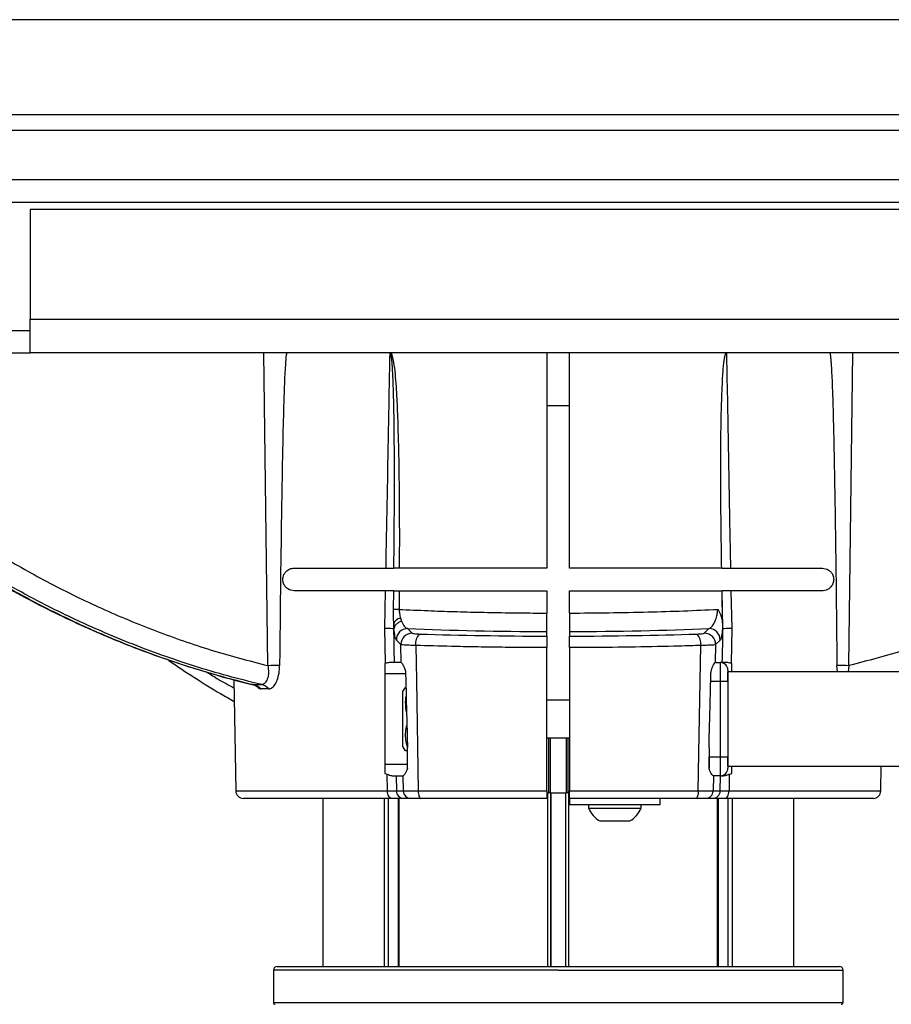
# Model space of a CAD drawing. Units: millimetres. Extents: x 0 to 297, y 0 to 210.
# Drawn here: x 32 to 44, y 116 to 129 of the extents above; entities that cross this region are included whole.
import ezdxf

# ---------------------------------------------------------------- set-up
doc = ezdxf.new("R2010")
doc.units = ezdxf.units.MM
doc.linetypes.add('SLD-Solid', pattern=[0])

msp = doc.modelspace()

# ---------------------------------------------------------------- linework, layer by layer
at = {"color": 7, "linetype": 'SLD-Solid', "lineweight": 25}
for p, q in [((49.96, 128.942), (29.19, 128.942)), ((47.9, 127.68), (31.25, 127.68)), ((29.525, 127.477), (49.625, 127.477)), ((29.467, 126.827), (49.683, 126.827)), ((28.325, 126.527), (50.825, 126.527)), ((32.6, 126.427), (32.6, 124.977)), ((46.6, 126.427), (32.6, 126.427)), ((32.6, 124.527), (32.6, 124.977)), ((32.6, 124.977), (46.6, 124.977)), ((32.175, 124.827), (32.6, 124.827)), ((30.05, 124.527), (32.6, 124.527)), ((46.6, 124.527), (32.6, 124.527)), ((35.75, 120.385), (35.697, 124.527)), ((39.45, 124.527), (39.45, 121.677)), ((39.75, 121.677), (39.75, 124.527)), ((43.45, 120.385), (43.502, 124.527)), ((39.75, 123.827), (39.449, 123.827)), ((36.1, 121.677), (37.317, 121.677)), ((39.45, 121.677), (37.493, 121.677)), ((41.766, 121.677), (39.75, 121.677)), ((41.883, 121.677), (43.1, 121.677)), ((37.311, 121.377), (36.1, 121.377)), ((37.302, 120.881), (37.311, 121.377)), ((37.416, 121.13), (37.419, 121.377)), ((37.492, 121.377), (37.49, 121.131)), ((37.492, 121.377), (39.45, 121.377)), ((39.45, 121.377), (39.45, 121.081)), ((39.75, 121.377), (41.771, 121.377)), ((39.75, 121.081), (39.75, 121.377)), ((41.778, 120.948), (41.771, 121.377)), ((41.772, 121.377), (41.771, 121.377)), ((41.782, 120.877), (41.772, 121.377)), ((41.888, 121.377), (41.898, 120.881)), ((43.1, 121.377), (41.888, 121.377)), ((37.419, 120.945), (37.418, 120.877)), ((37.423, 120.878), (37.419, 120.945)), ((37.51, 121.014), (37.522, 120.973)), ((37.31, 120.416), (37.302, 120.881)), ((37.418, 120.877), (37.418, 120.877)), ((37.418, 120.877), (37.422, 120.877)), ((37.603, 120.876), (37.665, 120.815)), ((39.45, 120.776), (39.45, 120.837)), ((39.75, 120.837), (39.75, 120.776)), ((41.535, 120.815), (41.597, 120.876)), ((41.777, 120.877), (41.782, 120.877)), ((41.782, 120.877), (41.782, 120.877)), ((41.898, 120.881), (41.89, 120.416)), ((37.515, 120.663), (37.454, 120.724)), ((37.519, 120.427), (37.515, 120.663)), ((41.685, 120.663), (41.681, 120.427)), ((41.746, 120.724), (41.685, 120.663)), ((39.45, 118.725), (39.45, 120.624)), ((39.75, 120.624), (39.75, 118.725)), ((37.31, 120.416), (37.302, 120.414)), ((37.302, 120.414), (37.302, 118.958)), ((37.519, 120.427), (37.425, 120.427)), ((41.69, 120.427), (41.681, 120.427)), ((41.69, 120.427), (41.748, 120.427)), ((41.748, 120.177), (41.748, 120.427)), ((41.774, 120.427), (41.748, 120.427)), ((41.898, 120.414), (41.89, 120.416)), ((41.898, 120.302), (41.898, 120.414)), ((41.848, 120.327), (41.848, 120.177)), ((46.098, 120.302), (41.848, 120.302)), ((41.848, 120.177), (41.848, 120.302)), ((43.301, 120.302), (43.292, 120.388)), ((35.3, 120.2), (35.326, 118.725)), ((35.555, 120.135), (35.665, 120.135)), ((41.748, 119.177), (41.748, 120.177)), ((41.848, 120.177), (41.748, 120.177)), ((41.848, 120.177), (41.848, 119.177)), ((35.765, 120.077), (35.658, 120.077)), ((37.573, 120.097), (37.537, 120.042)), ((37.537, 120.042), (37.537, 119.312)), ((39.75, 119.927), (39.45, 119.927)), ((39.45, 119.427), (39.75, 119.427)), ((39.469, 119.427), (39.469, 118.702)), ((39.492, 119.427), (39.492, 118.702)), ((39.705, 119.427), (39.705, 118.702)), ((39.727, 119.427), (39.727, 118.702)), ((37.537, 119.312), (37.573, 119.257)), ((37.602, 119.025), (37.602, 119.301)), ((41.598, 119.301), (41.598, 119.177)), ((41.598, 119.301), (41.598, 119.025)), ((41.598, 119.177), (41.748, 119.177)), ((41.598, 119.013), (41.598, 119.177)), ((41.748, 118.927), (41.748, 119.177)), ((41.748, 119.177), (41.848, 119.177)), ((41.848, 119.177), (41.848, 119.027)), ((41.848, 119.052), (41.848, 119.177)), ((37.602, 119.077), (37.302, 119.077)), ((41.848, 119.052), (46.098, 119.052)), ((41.898, 118.958), (41.898, 119.052)), ((43.874, 118.725), (43.879, 119.052)), ((37.302, 118.958), (37.334, 118.946)), ((37.337, 118.725), (37.334, 118.946)), ((37.45, 118.927), (37.454, 118.725)), ((37.45, 118.927), (37.544, 118.927)), ((37.547, 118.725), (37.544, 118.927)), ((37.546, 118.927), (37.544, 118.927)), ((41.656, 118.927), (41.653, 118.725)), ((41.656, 118.927), (41.654, 118.927)), ((41.656, 118.927), (41.663, 118.927)), ((41.748, 118.927), (41.663, 118.927)), ((41.746, 118.725), (41.749, 118.927)), ((41.748, 118.927), (41.749, 118.927)), ((41.866, 118.946), (41.863, 118.725)), ((37.454, 118.725), (37.547, 118.725)), ((37.744, 118.725), (39.45, 118.725)), ((39.45, 118.702), (39.469, 118.702)), ((39.492, 118.702), (39.469, 118.702)), ((39.492, 118.702), (39.705, 118.702)), ((39.5, 118.702), (39.5, 116.399)), ((39.5, 116.399), (39.5, 118.702)), ((39.7, 116.399), (39.7, 118.702)), ((39.727, 118.702), (39.705, 118.702)), ((39.727, 118.702), (39.75, 118.702)), ((39.75, 118.725), (41.456, 118.725)), ((41.653, 118.725), (41.746, 118.725)), ((37.39, 118.627), (35.426, 118.627)), ((36.478, 118.627), (36.478, 116.399)), ((37.477, 118.627), (37.477, 116.399)), ((37.647, 118.627), (37.553, 118.627)), ((39.45, 118.627), (37.778, 118.627)), ((37.824, 118.627), (37.824, 118.626)), ((38.092, 118.627), (38.092, 118.626)), ((39.75, 118.627), (39.75, 118.547)), ((41.422, 118.627), (39.75, 118.627)), ((40.95, 118.547), (40.95, 118.627)), ((41.646, 118.627), (41.553, 118.627)), ((41.722, 116.399), (41.722, 118.627)), ((43.774, 118.627), (41.81, 118.627)), ((42.722, 116.399), (42.722, 118.627)), ((42.722, 116.399), (42.722, 118.627)), ((39.75, 118.547), (40.95, 118.547)), ((40, 118.547), (40, 118.497)), ((40, 118.497), (40.027, 118.497)), ((40.027, 118.497), (40.7, 118.497)), ((40.7, 118.497), (40.7, 118.547)), ((40.15, 118.327), (40.165, 118.327)), ((40.165, 118.327), (40.55, 118.327)), ((35.875, 116.399), (39.6, 116.399)), ((39.6, 116.399), (43.325, 116.399)), ((35.825, 116.349), (35.825, 115.924)), ((43.375, 115.924), (43.375, 116.349))]:
    msp.add_line(p, q, dxfattribs=at)
at = {"color": 8, "linetype": 'SLD-Solid', "lineweight": 25}
for p, q in [((37.577, 120.277), (37.302, 120.277)), ((43.45, 120.385), (43.44, 120.302)), ((35.555, 120.135), (35.546, 120.138)), ((41.748, 120.177), (41.62, 120.177)), ((35.326, 118.725), (37.337, 118.725)), ((39.463, 116.399), (39.463, 118.702)), ((39.736, 118.702), (39.736, 116.399)), ((41.863, 118.725), (43.874, 118.725)), ((36.478, 118.627), (36.478, 116.399)), ((37.296, 116.399), (37.296, 118.627)), ((37.346, 118.627), (37.346, 116.399)), ((37.489, 118.627), (37.489, 116.399)), ((41.711, 116.399), (41.711, 118.627)), ((41.853, 116.399), (41.853, 118.627)), ((41.904, 118.627), (41.904, 116.399)), ((42.722, 116.399), (42.722, 118.627)), ((39.6, 116.349), (35.825, 116.349)), ((39.6, 116.349), (43.375, 116.349)), ((35.825, 115.924), (43.375, 115.924))]:
    msp.add_line(p, q, dxfattribs=at)
at = {"color": 7, "linetype": 'SLD-Solid', "lineweight": 25, "flags": 128}
for points in [[(37.711, 120.652), (37.719, 120.193), (37.744, 118.725)], [(41.456, 118.725), (41.464, 119.227), (41.489, 120.652)], [(37.39, 118.627), (37.38, 118.629), (37.37, 118.635), (37.361, 118.644), (37.353, 118.656), (37.346, 118.671), (37.341, 118.688), (37.338, 118.706), (37.337, 118.725)], [(37.744, 118.725), (37.745, 118.706), (37.747, 118.688), (37.75, 118.671), (37.754, 118.656), (37.759, 118.644), (37.765, 118.635), (37.771, 118.629), (37.778, 118.627)], [(41.456, 118.725), (41.455, 118.706), (41.453, 118.688), (41.45, 118.671), (41.446, 118.656), (41.441, 118.644), (41.435, 118.635), (41.428, 118.629), (41.422, 118.627)], [(41.81, 118.627), (41.82, 118.629), (41.83, 118.635), (41.839, 118.644), (41.847, 118.656), (41.853, 118.671), (41.858, 118.688), (41.861, 118.706), (41.863, 118.725)]]:
    msp.add_lwpolyline(points, dxfattribs=at)
at = {"color": 7, "linetype": 'SLD-Solid', "lineweight": 25}
for centre, radius, start, end in [((37.478, 119.123), 2.008, 89.6411, 91.75), ((37.521, 120.905), 0.11, 96.1438, 158.4976), ((37.605, 120.725), 0.151, 90.5196, 180.4846), ((37.666, 120.665), 0.151, 90.5192, 180.484), ((37.885, 120.678), 0.176, 134.1805, 188.3682), ((41.314, 120.678), 0.176, 351.6318, 45.8195), ((41.534, 120.665), 0.151, 359.516, 89.4808), ((41.595, 120.725), 0.151, 359.5154, 89.4803), ((41.748, 120.327), 0.1, 0, 90), ((35.922, 114.913), 5.474, 90.1511, 91.799), ((43.278, 114.913), 5.474, 88.201, 89.8489), ((35.502, 119.918), 0.223, 45.6568, 76.4073), ((35.612, 119.926), 0.215, 44.7662, 75.9539), ((41.748, 119.027), 0.1, 270, 0), ((35.426, 118.727), 0.1, 181, 270), ((37.554, 118.727), 0.0998, 180.8894, 269.8919), ((37.647, 118.727), 0.0998, 180.8895, 269.8918), ((41.553, 118.727), 0.0998, 270.1081, 359.1106), ((41.646, 118.727), 0.0998, 270.1081, 359.1107), ((43.774, 118.727), 0.1, 270, 359), ((40.343, 118.649), 0.375, 203.8286, 239.0187), ((40.357, 118.649), 0.375, 300.9813, 336.1714), ((35.875, 116.349), 0.05, 90, 180), ((43.325, 116.349), 0.05, 0, 90), ((35.85, 115.924), 0.025, 180, 270), ((43.35, 115.924), 0.025, 270, 0)]:
    msp.add_arc(centre, radius, start, end, dxfattribs=at)
for centre, major_axis, ratio, start_param, end_param in [((39.6, 121.246), (4.678, 0), 0.087489, 4.271402, 4.680318), ((39.6, 121.244), (5.354, 0), 0.087489, 4.362106, 4.684368), ((39.6, 121.246), (4.678, 0), 0.087489, 4.74446, 5.153376), ((39.6, 121.244), (5.354, 0), 0.087489, 4.74041, 5.062672), ((37.521, 120.277), (-0.003, 0.15), 0.087462, 6.261879, 6.281641), ((41.678, 120.277), (0.003, 0.15), 0.087462, 0.001544, 0.021306)]:
    msp.add_ellipse(centre, major_axis=major_axis, ratio=ratio, start_param=start_param, end_param=end_param, dxfattribs=at)
for points, knots in [([(36.003, 124.527), (36.003, 124.527), (36.002, 124.527), (36.001, 124.526), (35.999, 124.522), (35.997, 124.514), (35.989, 124.467), (35.975, 124.254), (35.955, 123.716), (35.932, 122.551), (35.917, 121.387), (35.909, 120.554), (35.907, 120.388)], [0, 0, 0, 0, 0.000349, 0.000748, 0.001697, 0.003583, 0.007349, 0.037461, 0.157799, 0.398432, 0.879688, 1, 1, 1, 1]), ([(37.317, 121.677), (37.328, 122.245), (37.346, 123.194), (37.363, 124.143), (37.371, 124.524)], [0, 0, 0, 0, 0.597969, 1, 1, 1, 1]), ([(37.371, 124.524), (37.37, 124.525), (37.37, 124.525), (37.367, 124.527), (37.365, 124.527), (37.363, 124.527)], [0, 0, 0, 0, 0.0759852, 0.3553053, 1, 1, 1, 1]), ([(37.422, 121.677), (37.427, 122.238), (37.432, 122.927), (37.424, 123.702), (37.418, 123.975), (37.412, 124.157), (37.406, 124.279), (37.401, 124.361), (37.396, 124.416), (37.392, 124.453), (37.388, 124.477), (37.385, 124.494), (37.382, 124.505), (37.38, 124.513), (37.377, 124.518), (37.375, 124.522), (37.373, 124.524), (37.372, 124.524), (37.371, 124.524), (37.371, 124.524)], [0, 0, 0, 0, 0.588896, 0.724144, 0.814681, 0.875318, 0.915956, 0.943217, 0.961528, 0.973853, 0.982171, 0.987807, 0.99165, 0.994294, 0.996716, 0.99815, 0.999019, 0.999668, 1, 1, 1, 1]), ([(37.378, 124.527), (37.38, 124.524), (37.391, 124.513), (37.412, 124.445), (37.436, 124.274), (37.457, 124.002), (37.479, 123.453), (37.495, 122.677), (37.494, 122.011), (37.493, 121.677)], [0, 0, 0, 0, 0.0044201, 0.0166706, 0.0739582, 0.1876863, 0.3015009, 0.6507256, 1, 1, 1, 1]), ([(41.766, 121.677), (41.764, 121.796), (41.758, 122.248), (41.749, 123.034), (41.758, 123.756), (41.777, 124.18), (41.784, 124.296), (41.791, 124.374), (41.797, 124.426), (41.803, 124.461), (41.808, 124.484), (41.812, 124.5), (41.816, 124.512), (41.819, 124.52), (41.823, 124.525), (41.826, 124.527), (41.828, 124.527), (41.829, 124.527)], [0, 0, 0, 0, 0.12459, 0.474021, 0.823351, 0.880881, 0.919496, 0.94545, 0.962933, 0.974746, 0.982763, 0.988242, 0.992025, 0.995876, 0.997476, 0.999094, 1, 1, 1, 1]), ([(41.829, 124.527), (41.832, 124.361), (41.848, 123.528), (41.866, 122.578), (41.88, 121.794), (41.883, 121.677)], [0, 0, 0, 0, 0.175319, 0.876595, 1, 1, 1, 1]), ([(43.197, 124.527), (43.197, 124.527), (43.198, 124.527), (43.198, 124.526), (43.2, 124.523), (43.201, 124.519), (43.203, 124.514), (43.204, 124.505), (43.206, 124.493), (43.209, 124.474), (43.211, 124.446), (43.215, 124.404), (43.219, 124.342), (43.224, 124.248), (43.23, 124.108), (43.238, 123.898), (43.246, 123.583), (43.257, 123.114), (43.269, 122.411), (43.282, 121.478), (43.289, 120.767), (43.292, 120.388)], [0, 0, 0, 0, 0.000341, 0.000831, 0.001405, 0.002788, 0.00417, 0.006185, 0.009149, 0.013533, 0.020043, 0.029734, 0.044184, 0.065748, 0.097952, 0.146065, 0.217964, 0.325428, 0.48606, 0.726178, 1, 1, 1, 1]), ([(31.556, 122.269), (31.769, 122.128), (32.195, 121.845), (32.86, 121.472), (33.55, 121.134), (34.264, 120.839), (34.999, 120.582), (35.5, 120.451), (35.75, 120.385)], [0, 0, 0, 0, 0.164206, 0.328541, 0.492747, 0.661785, 0.830962, 1, 1, 1, 1]), ([(47.644, 122.269), (47.431, 122.128), (47.005, 121.845), (46.339, 121.472), (45.65, 121.134), (44.936, 120.839), (44.201, 120.582), (43.7, 120.451), (43.45, 120.385)], [0, 0, 0, 0, 0.1642063, 0.3285409, 0.4927472, 0.6617849, 0.8309622, 1, 1, 1, 1]), ([(31.254, 122.074), (31.322, 122.027), (31.516, 121.892), (31.842, 121.686), (32.231, 121.454), (32.625, 121.238), (33.024, 121.037), (33.427, 120.851), (33.835, 120.68), (34.25, 120.523), (34.624, 120.394), (34.862, 120.324), (34.958, 120.295)], [0, 0, 0, 0, 0.059741, 0.168602, 0.277495, 0.386069, 0.494055, 0.601444, 0.709242, 0.817593, 0.926213, 1, 1, 1, 1]), ([(31.275, 122.066), (31.403, 121.979), (31.789, 121.718), (32.455, 121.326), (33.185, 120.96), (33.835, 120.68), (34.4, 120.47), (34.973, 120.284), (35.361, 120.185), (35.555, 120.135)], [0, 0, 0, 0, 0.096958, 0.290954, 0.485822, 0.613863, 0.741903, 0.870952, 1, 1, 1, 1]), ([(35.665, 120.135), (35.516, 120.172), (35.071, 120.283), (34.339, 120.516), (33.577, 120.818), (32.928, 121.122), (32.385, 121.409), (31.853, 121.721), (31.508, 121.951), (31.336, 122.066)], [0, 0, 0, 0, 0.096958, 0.290954, 0.485822, 0.613862, 0.741903, 0.870951, 1, 1, 1, 1]), ([(36.1, 121.377), (36.071, 121.381), (36.031, 121.387), (35.984, 121.428), (35.962, 121.463), (35.951, 121.501), (35.949, 121.531), (35.953, 121.563), (35.966, 121.598), (35.995, 121.639), (36.042, 121.671), (36.081, 121.675), (36.1, 121.677)], [0, 0, 0, 0, 0.220457, 0.31552, 0.411539, 0.457614, 0.504001, 0.54552, 0.602931, 0.694078, 0.853039, 1, 1, 1, 1]), ([(37.317, 121.677), (37.34, 121.677), (37.384, 121.677), (37.412, 121.677), (37.422, 121.677), (37.422, 121.677)], [0, 0, 0, 0, 0.488093, 0.976184, 1, 1, 1, 1]), ([(37.493, 121.677), (37.479, 121.677), (37.451, 121.677), (37.431, 121.677), (37.424, 121.677), (37.422, 121.677)], [0, 0, 0, 0, 0.449096, 0.898188, 1, 1, 1, 1]), ([(41.766, 121.677), (41.771, 121.677), (41.782, 121.677), (41.826, 121.677), (41.866, 121.677), (41.883, 121.677)], [0, 0, 0, 0, 0.345706, 0.719399, 1, 1, 1, 1]), ([(43.1, 121.677), (43.128, 121.673), (43.17, 121.666), (43.215, 121.626), (43.237, 121.592), (43.248, 121.558), (43.251, 121.528), (43.248, 121.5), (43.239, 121.469), (43.219, 121.432), (43.176, 121.392), (43.133, 121.378), (43.104, 121.377), (43.1, 121.377)], [0, 0, 0, 0, 0.221388, 0.324466, 0.408079, 0.458867, 0.501766, 0.544766, 0.586391, 0.656494, 0.775024, 0.971638, 1, 1, 1, 1]), ([(37.419, 121.377), (37.415, 121.377), (37.403, 121.377), (37.368, 121.377), (37.328, 121.377), (37.311, 121.377)], [0, 0, 0, 0, 0.193661, 0.655982, 1, 1, 1, 1]), ([(37.419, 121.377), (37.425, 121.377), (37.438, 121.377), (37.467, 121.377), (37.487, 121.377), (37.492, 121.377)], [0, 0, 0, 0, 0.426299, 0.852598, 1, 1, 1, 1]), ([(41.888, 121.377), (41.866, 121.377), (41.821, 121.377), (41.783, 121.377), (41.775, 121.377), (41.772, 121.377)], [0, 0, 0, 0, 0.364418, 0.728834, 1, 1, 1, 1]), ([(37.419, 120.945), (37.419, 120.975), (37.417, 121.035), (37.416, 121.098), (37.416, 121.13)], [0, 0, 0, 0, 0.49174, 1, 1, 1, 1]), ([(37.49, 121.131), (37.492, 121.112), (37.495, 121.069), (37.504, 121.034), (37.51, 121.014)], [0, 0, 0, 0, 0.436759, 1, 1, 1, 1]), ([(37.49, 121.131), (37.617, 121.125), (37.853, 121.114), (38.216, 121.101), (38.572, 121.092), (38.94, 121.085), (39.235, 121.082), (39.405, 121.082), (39.45, 121.081)], [0, 0, 0, 0, 0.207998, 0.38702, 0.566041, 0.750266, 0.93449, 1, 1, 1, 1]), ([(39.45, 120.837), (39.45, 120.842), (39.45, 120.852), (39.45, 120.902), (39.45, 120.97), (39.45, 121.034), (39.45, 121.072), (39.45, 121.081)], [0, 0, 0, 0, 0.230182, 0.46037, 0.690504, 0.92052, 1, 1, 1, 1]), ([(39.75, 121.081), (39.924, 121.083), (40.275, 121.085), (40.781, 121.095), (41.266, 121.11), (41.563, 121.124), (41.713, 121.131)], [0, 0, 0, 0, 0.254849, 0.513374, 0.755126, 1, 1, 1, 1]), ([(39.75, 121.081), (39.75, 121.053), (39.75, 120.997), (39.75, 120.923), (39.75, 120.868), (39.75, 120.843), (39.75, 120.838), (39.75, 120.837)], [0, 0, 0, 0, 0.2298918, 0.4597801, 0.6897421, 0.9198342, 1, 1, 1, 1]), ([(41.597, 120.876), (41.612, 120.884), (41.641, 120.901), (41.677, 120.966), (41.7, 121.036), (41.71, 121.092), (41.713, 121.122), (41.713, 121.131)], [0, 0, 0, 0, 0.333683, 0.609815, 0.798422, 0.943509, 1, 1, 1, 1]), ([(41.713, 121.131), (41.713, 121.131), (41.727, 121.109), (41.759, 121.052), (41.771, 120.987), (41.778, 120.948)], [0, 0, 0, 0, 0.003582, 0.404603, 1, 1, 1, 1]), ([(37.522, 120.973), (37.521, 120.972), (37.514, 120.97), (37.493, 120.963), (37.461, 120.944), (37.432, 120.913), (37.426, 120.89), (37.423, 120.878)], [0, 0, 0, 0, 0.017699, 0.124614, 0.416422, 0.70821, 1, 1, 1, 1]), ([(37.522, 120.973), (37.535, 120.948), (37.56, 120.897), (37.589, 120.883), (37.603, 120.876)], [0, 0, 0, 0, 0.47888, 1, 1, 1, 1]), ([(41.778, 120.948), (41.777, 120.929), (41.777, 120.909), (41.777, 120.887), (41.777, 120.883), (41.777, 120.88), (41.777, 120.879), (41.777, 120.878), (41.777, 120.877), (41.777, 120.877), (41.777, 120.877)], [0, 0, 0, 0, 0.782178, 0.838335, 0.896617, 0.918337, 0.940285, 0.956612, 0.972867, 1, 1, 1, 1]), ([(37.302, 120.881), (37.303, 120.881), (37.32, 120.881), (37.358, 120.88), (37.402, 120.879), (37.413, 120.878), (37.418, 120.877)], [0, 0, 0, 0, 0.014732, 0.268133, 0.634066, 1, 1, 1, 1]), ([(37.418, 120.877), (37.418, 120.877), (37.418, 120.727), (37.422, 120.577), (37.425, 120.427)], [0, 0, 0, 0, 0.000007, 1, 1, 1, 1]), ([(37.422, 120.877), (37.422, 120.877), (37.423, 120.877), (37.423, 120.878), (37.423, 120.878), (37.423, 120.878)], [0, 0, 0, 0, 0.446966, 0.817116, 1, 1, 1, 1]), ([(37.454, 120.724), (37.451, 120.728), (37.445, 120.738), (37.434, 120.783), (37.427, 120.841), (37.422, 120.877)], [0, 0, 0, 0, 0.271805, 0.553676, 1, 1, 1, 1]), ([(37.665, 120.815), (37.668, 120.814), (37.674, 120.811), (37.704, 120.807), (37.736, 120.805), (37.757, 120.804), (37.763, 120.804)], [0, 0, 0, 0, 0.298748, 0.597505, 0.896001, 1, 1, 1, 1]), ([(41.437, 120.804), (41.452, 120.805), (41.483, 120.806), (41.516, 120.81), (41.532, 120.813), (41.534, 120.815), (41.535, 120.815)], [0, 0, 0, 0, 0.297636, 0.595248, 0.893461, 1, 1, 1, 1]), ([(41.777, 120.877), (41.773, 120.841), (41.764, 120.769), (41.753, 120.732), (41.747, 120.725), (41.746, 120.724)], [0, 0, 0, 0, 0.450187, 0.89894, 1, 1, 1, 1]), ([(41.774, 120.427), (41.778, 120.577), (41.782, 120.727), (41.782, 120.877), (41.782, 120.877)], [0, 0, 0, 0, 0.999993, 1, 1, 1, 1]), ([(41.782, 120.877), (41.787, 120.878), (41.797, 120.879), (41.842, 120.88), (41.879, 120.881), (41.897, 120.881), (41.898, 120.881)], [0, 0, 0, 0, 0.365934, 0.731867, 0.985268, 1, 1, 1, 1]), ([(37.711, 120.652), (37.681, 120.653), (37.619, 120.654), (37.553, 120.657), (37.522, 120.66), (37.517, 120.663), (37.515, 120.663)], [0, 0, 0, 0, 0.297641, 0.595304, 0.893176, 1, 1, 1, 1]), ([(39.45, 120.776), (39.45, 120.773), (39.45, 120.767), (39.45, 120.737), (39.45, 120.696), (39.45, 120.656), (39.45, 120.631), (39.45, 120.624)], [0, 0, 0, 0, 0.22478, 0.449558, 0.674297, 0.898959, 1, 1, 1, 1]), ([(39.75, 120.624), (39.75, 120.641), (39.75, 120.674), (39.75, 120.72), (39.75, 120.754), (39.75, 120.772), (39.75, 120.775), (39.75, 120.776)], [0, 0, 0, 0, 0.224574, 0.449147, 0.673769, 0.898464, 1, 1, 1, 1]), ([(41.685, 120.663), (41.678, 120.662), (41.666, 120.658), (41.606, 120.655), (41.542, 120.653), (41.5, 120.652), (41.489, 120.652)], [0, 0, 0, 0, 0.298029, 0.596055, 0.893998, 1, 1, 1, 1]), ([(39.45, 120.624), (39.344, 120.624), (39.132, 120.625), (38.814, 120.628), (38.498, 120.633), (38.127, 120.64), (37.868, 120.648), (37.711, 120.652)], [0, 0, 0, 0, 0.178998, 0.357996, 0.539463, 0.72093, 1, 1, 1, 1]), ([(41.489, 120.652), (41.394, 120.649), (41.11, 120.641), (40.62, 120.631), (40.131, 120.625), (39.839, 120.624), (39.75, 120.624)], [0, 0, 0, 0, 0.168837, 0.506891, 0.849088, 1, 1, 1, 1]), ([(34.424, 120.466), (34.43, 120.462), (34.547, 120.377), (34.78, 120.226), (35.068, 120.044), (35.245, 119.945), (35.305, 119.91)], [0, 0, 0, 0, 0.0193489, 0.4079124, 0.7971063, 1, 1, 1, 1]), ([(37.373, 120.427), (37.355, 120.425), (37.336, 120.423), (37.312, 120.417), (37.31, 120.416)], [0, 0, 0, 0, 0.892095, 1, 1, 1, 1]), ([(37.425, 120.427), (37.421, 120.427), (37.412, 120.427), (37.384, 120.427), (37.373, 120.427)], [0, 0, 0, 0, 0.579841, 1, 1, 1, 1]), ([(37.519, 120.427), (37.521, 120.425), (37.526, 120.421), (37.541, 120.398), (37.559, 120.362), (37.574, 120.319), (37.576, 120.288), (37.577, 120.277)], [0, 0, 0, 0, 0.201956, 0.403258, 0.621738, 0.85755, 1, 1, 1, 1]), ([(41.623, 120.277), (41.624, 120.292), (41.627, 120.323), (41.642, 120.364), (41.659, 120.399), (41.675, 120.422), (41.679, 120.426), (41.681, 120.427)], [0, 0, 0, 0, 0.1907848, 0.3806215, 0.593125, 0.8287462, 1, 1, 1, 1]), ([(41.827, 120.427), (41.812, 120.427), (41.785, 120.427), (41.777, 120.427), (41.774, 120.427)], [0, 0, 0, 0, 0.579835, 1, 1, 1, 1]), ([(41.89, 120.416), (41.87, 120.421), (41.847, 120.427), (41.829, 120.427), (41.827, 120.427)], [0, 0, 0, 0, 0.887025, 1, 1, 1, 1]), ([(34.983, 120.288), (35.02, 120.277), (35.199, 120.222), (35.386, 120.172), (35.538, 120.138), (35.546, 120.136)], [0, 0, 0, 0, 0.199366, 0.957633, 1, 1, 1, 1]), ([(35.75, 120.385), (35.755, 120.356), (35.764, 120.296), (35.752, 120.218), (35.724, 120.163), (35.693, 120.137), (35.672, 120.135), (35.665, 120.135)], [0, 0, 0, 0, 0.231859, 0.464622, 0.677197, 0.879955, 1, 1, 1, 1]), ([(35.765, 120.077), (35.78, 120.081), (35.81, 120.087), (35.852, 120.138), (35.885, 120.213), (35.904, 120.301), (35.906, 120.362), (35.907, 120.388)], [0, 0, 0, 0, 0.204639, 0.409185, 0.617266, 0.835398, 1, 1, 1, 1]), ([(37.577, 120.277), (37.582, 120.077), (37.59, 119.752), (37.599, 119.427), (37.602, 119.301)], [0, 0, 0, 0, 0.614763, 1, 1, 1, 1]), ([(41.598, 119.301), (41.603, 119.501), (41.611, 119.827), (41.62, 120.152), (41.623, 120.277)], [0, 0, 0, 0, 0.614763, 1, 1, 1, 1]), ([(35.545, 120.134), (35.555, 120.132), (35.578, 120.127), (35.603, 120.11), (35.612, 120.102), (35.616, 120.098)], [0, 0, 0, 0, 0.291371, 0.735789, 1, 1, 1, 1]), ([(35.617, 120.1), (35.627, 120.09), (35.641, 120.078), (35.655, 120.078), (35.658, 120.077)], [0, 0, 0, 0, 0.784702, 1, 1, 1, 1]), ([(37.584, 119.991), (37.584, 119.989), (37.572, 119.95), (37.571, 119.875), (37.578, 119.799), (37.589, 119.764), (37.59, 119.759)], [0, 0, 0, 0, 0.021424, 0.526526, 0.941037, 1, 1, 1, 1]), ([(41.848, 119.965), (41.848, 119.965), (41.848, 119.964), (41.848, 119.96), (41.848, 119.952), (41.848, 119.939), (41.848, 119.921), (41.848, 119.909), (41.848, 119.903)], [0, 0, 0, 0, 0.1315949, 0.2468524, 0.374548, 0.4955357, 0.7522288, 1, 1, 1, 1]), ([(37.594, 119.605), (37.59, 119.592), (37.574, 119.541), (37.57, 119.455), (37.58, 119.366), (37.596, 119.317), (37.602, 119.3)], [0, 0, 0, 0, 0.1299676, 0.5106484, 0.822855, 1, 1, 1, 1]), ([(41.848, 119.592), (41.848, 119.592), (41.848, 119.591), (41.848, 119.587), (41.848, 119.581), (41.848, 119.564), (41.848, 119.549), (41.848, 119.537)], [0, 0, 0, 0, 0.128674, 0.249106, 0.371628, 0.478502, 1, 1, 1, 1]), ([(37.602, 119.257), (37.591, 119.257), (37.574, 119.257), (37.575, 119.257), (37.576, 119.257)], [0, 0, 0, 0, 0.604145, 1, 1, 1, 1]), ([(37.602, 119.025), (37.597, 119.01), (37.587, 118.979), (37.566, 118.946), (37.552, 118.929), (37.547, 118.928), (37.546, 118.927)], [0, 0, 0, 0, 0.281251, 0.561318, 0.862609, 1, 1, 1, 1]), ([(41.654, 118.927), (41.651, 118.929), (41.645, 118.932), (41.627, 118.956), (41.609, 118.987), (41.601, 119.014), (41.598, 119.025)], [0, 0, 0, 0, 0.261467, 0.522018, 0.806555, 1, 1, 1, 1]), ([(37.334, 118.946), (37.354, 118.939), (37.382, 118.929), (37.403, 118.927), (37.409, 118.927)], [0, 0, 0, 0, 0.712667, 1, 1, 1, 1]), ([(37.409, 118.927), (37.422, 118.927), (37.443, 118.927), (37.449, 118.927), (37.45, 118.927)], [0, 0, 0, 0, 0.666418, 1, 1, 1, 1]), ([(41.749, 118.927), (41.754, 118.927), (41.762, 118.927), (41.784, 118.927), (41.791, 118.927)], [0, 0, 0, 0, 0.6664219, 1, 1, 1, 1]), ([(41.791, 118.927), (41.807, 118.93), (41.83, 118.933), (41.858, 118.943), (41.866, 118.946)], [0, 0, 0, 0, 0.720248, 1, 1, 1, 1]), ([(41.866, 118.946), (41.869, 118.946), (41.88, 118.95), (41.89, 118.955), (41.898, 118.958)], [0, 0, 0, 0, 0.256575, 1, 1, 1, 1]), ([(37.337, 118.725), (37.359, 118.725), (37.404, 118.725), (37.442, 118.725), (37.45, 118.725), (37.454, 118.725)], [0, 0, 0, 0, 0.364257, 0.728498, 1, 1, 1, 1]), ([(37.547, 118.725), (37.553, 118.725), (37.566, 118.725), (37.625, 118.725), (37.69, 118.725), (37.732, 118.725), (37.744, 118.725)], [0, 0, 0, 0, 0.296659, 0.593314, 0.889956, 1, 1, 1, 1]), ([(39.45, 118.725), (39.45, 118.714), (39.45, 118.692), (39.45, 118.663), (39.45, 118.64), (39.45, 118.629), (39.45, 118.628), (39.45, 118.627)], [0, 0, 0, 0, 0.211956, 0.428923, 0.645955, 0.863057, 1, 1, 1, 1]), ([(39.75, 118.627), (39.75, 118.627), (39.75, 118.627), (39.75, 118.631), (39.75, 118.648), (39.75, 118.673), (39.75, 118.701), (39.75, 118.719), (39.75, 118.725)], [0, 0, 0, 0, 0.000691, 0.217915, 0.435134, 0.652308, 0.869384, 1, 1, 1, 1]), ([(41.456, 118.725), (41.486, 118.725), (41.548, 118.725), (41.614, 118.725), (41.645, 118.725), (41.651, 118.725), (41.653, 118.725)], [0, 0, 0, 0, 0.29666, 0.593314, 0.889957, 1, 1, 1, 1]), ([(41.746, 118.725), (41.751, 118.725), (41.762, 118.725), (41.806, 118.725), (41.846, 118.725), (41.863, 118.725)], [0, 0, 0, 0, 0.364256, 0.728499, 1, 1, 1, 1]), ([(37.553, 118.627), (37.546, 118.627), (37.531, 118.627), (37.469, 118.627), (37.414, 118.627), (37.39, 118.627)], [0, 0, 0, 0, 0.364287, 0.728575, 1, 1, 1, 1]), ([(37.778, 118.627), (37.757, 118.627), (37.717, 118.627), (37.672, 118.627), (37.652, 118.627), (37.648, 118.627), (37.647, 118.627)], [0, 0, 0, 0, 0.296623, 0.593247, 0.889852, 1, 1, 1, 1]), ([(41.553, 118.627), (41.549, 118.627), (41.541, 118.627), (41.501, 118.627), (41.458, 118.627), (41.43, 118.627), (41.422, 118.627)], [0, 0, 0, 0, 0.296623, 0.593247, 0.889851, 1, 1, 1, 1]), ([(41.81, 118.627), (41.778, 118.627), (41.716, 118.627), (41.662, 118.627), (41.651, 118.627), (41.646, 118.627)], [0, 0, 0, 0, 0.364287, 0.728576, 1, 1, 1, 1])]:
    msp.add_open_spline(points, degree=3, knots=knots, dxfattribs=at)
at = {"color": 8, "linetype": 'SLD-Solid', "lineweight": 25}
msp.add_open_spline([(34.946, 120.299), (34.995, 120.267), (35.112, 120.191), (35.233, 120.128), (35.302, 120.091)], degree=3, knots=[0, 0, 0, 0, 0.421783, 1, 1, 1, 1], dxfattribs=at)

doc.saveas('drawing.dxf')
